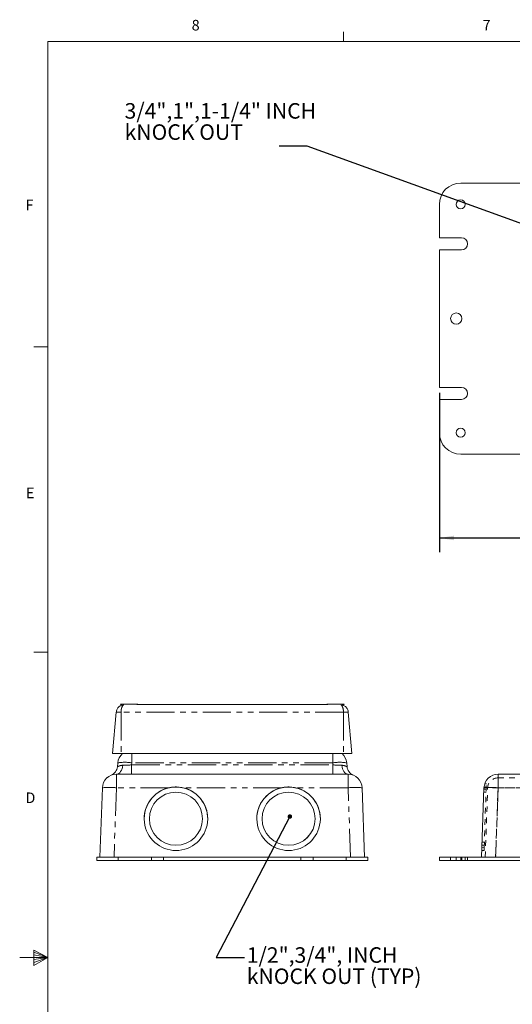
# Model space of a CAD drawing. Units: inches. Extents: x 0.5 to 43.5, y 0.3 to 33.8.
# Drawn here: x 0.5 to 9.3, y 16.2 to 33.7 of the extents above; entities that cross this region are included whole.
import ezdxf

# ---------------------------------------------------------------- set-up
doc = ezdxf.new("R2010")
doc.units = ezdxf.units.IN
doc.header["$LTSCALE"] = 2
doc.header["$MEASUREMENT"] = 0
doc.linetypes.add('HIDDEN', pattern=[0.075, 0.05, -0.025])
doc.linetypes.add('PHANTOM', pattern=[0.5, 0.25, -0.05, 0.05, -0.05, 0.05, -0.05])
doc.layers.add('DIMENSIONS', color=5, linetype='Continuous')
doc.styles.add('SLDTEXTSTYLE0', font='TXT', dxfattribs={"width": 0.75})
doc.styles.add('SLDTEXTSTYLE5', font='TXT', dxfattribs={"width": 0.929333})
doc.styles.add('SLDTEXTSTYLE6', font='TXT', dxfattribs={"width": 0.898667})
doc.styles.add('SLDTEXTSTYLE8', font='TXT', dxfattribs={"width": 0.935789})
doc.styles.add('SLDTEXTSTYLE9', font='TXT', dxfattribs={"width": 0.908889})
doc.dimstyles.new('SLDDIMSTYLE0', dxfattribs={"dimtxt": 0.275591, "dimasz": 0.26, "dimexe": 0, "dimexo": 0.0625, "dimgap": 0.068898, "dimtad": 1, "dimdec": 1, "dimrnd": 1e-09, "dimzin": 12, "dimdsep": 46, "dimtxsty": 'SLDTEXTSTYLE0', "dimsah": 1, "dimcen": 0.09, "dimadec": 0, "dimazin": 3, "dimtfac": 1, "dimtdec": 1, "dimtofl": 0, "dimtmove": 0, "dimatfit": 3, "dimfxl": 0, "dimfrac": 2, "dimtolj": 1, "dimtzin": 12, "dimarcsym": 0})
doc.dimstyles.new('SLDDIMSTYLE3', dxfattribs={"dimtxt": 0, "dimasz": 0.08, "dimexe": 0, "dimexo": 0.0625, "dimgap": 0, "dimtad": 0, "dimtih": 1, "dimtoh": 1, "dimdec": 0, "dimrnd": 1e-09, "dimzin": 0, "dimdsep": 46, "dimtxsty": 'Standard', "dimblk1": 'DOT', "dimblk2": 'DOT', "dimsah": 1, "dimcen": 0.09, "dimadec": 0, "dimazin": 0, "dimtfac": 0.08, "dimtdec": 0, "dimtofl": 0, "dimtmove": 0, "dimatfit": 3, "dimldrblk": 'DOT', "dimfxl": 0, "dimfrac": 2, "dimtolj": 1, "dimtzin": 0, "dimarcsym": 0})

# ---------------------------------------------------------------- blocks, each defined once
blk = doc.blocks.new('SW_NOTE_7')
at = {"layer": 'DIMENSIONS', "color": 0, "char_height": 0.27559, "attachment_point": 1}
for s, insert, style in [('1/2",3/4", INCH', (0.043, 0.181), 'SLDTEXTSTYLE5'), ('kNOCK OUT (TYP)', (0.043, -0.195), 'SLDTEXTSTYLE6')]:
    blk.add_mtext(s, dxfattribs=dict(at, insert=insert, style=style))
blk = doc.blocks.new('_DOT')
at = {"color": 0, "linetype": 'ByBlock', "lineweight": -2}
blk.add_line((-0.5, 0), (-1, 0), dxfattribs=at)
at = {"color": 0, "linetype": 'ByBlock', "const_width": 0.5}
blk.add_lwpolyline([(-0.25, 0, 1), (0.25, 0, 1)], format="xyb", close=True, dxfattribs=at)
blk = doc.blocks.new('_D_11')
at = {"layer": 'DIMENSIONS'}
for p, q in [((7.998, 27.085), (7.998, 24.263)), ((20.498, 27.085), (20.498, 24.263)), ((7.998, 24.513), (20.498, 24.513))]:
    blk.add_line(p, q, dxfattribs=at)
for points in [[(7.998, 24.513), (8.258, 24.473), (8.258, 24.553)], [(20.498, 24.513), (20.238, 24.553), (20.238, 24.473)]]:
    blk.add_solid(points, dxfattribs=at)
at = {"layer": 'DIMENSIONS', "insert": (13.702, 24.868, 2.546), "char_height": 0.2756, "attachment_point": 1, "style": 'SLDTEXTSTYLE0'}
blk.add_mtext('12.5', dxfattribs=at)
blk = doc.blocks.new('SW_NOTE_8')
at = {"layer": 'DIMENSIONS', "color": 0, "attachment_point": 1}
for s, insert, char_height, style in [('3/4",1",1-1/4" INCH', (-2.743, 0.762), 0.27559, 'SLDTEXTSTYLE8'), ('kNOCK OUT', (-2.743, 0.386), 0.2756, 'SLDTEXTSTYLE9')]:
    blk.add_mtext(s, dxfattribs=dict(at, insert=insert, char_height=char_height, style=style))

msp = doc.modelspace()

# ---------------------------------------------------------------- linework, layer by layer
at = {"color": 7, "linetype": 'Continuous', "lineweight": 0}
for p, q in [((6.296, 33.321), (6.296, 33.491)), ((1.046, 33.321), (43.046, 33.321)), ((1.046, 33.321), (1.046, 0.821)), ((1.046, 27.903), (0.796, 27.903)), ((1.046, 22.487), (0.796, 22.487)), ((0.798, 17.202), (0.798, 16.925)), ((1.046, 17.071), (0.798, 17.202)), ((0.798, 17.165), (1.046, 17.071)), ((1.046, 17.071), (0.546, 17.071)), ((0.798, 17.117), (1.046, 17.071)), ((0.798, 16.925), (1.046, 17.071)), ((0.798, 16.979), (1.046, 17.071)), ((0.798, 17.033), (1.046, 17.071))]:
    msp.add_line(p, q, dxfattribs=at)
at = {"color": 7, "linetype": 'Continuous', "lineweight": 15}
for p, q in [((8.378, 30.81), (20.118, 30.81)), ((7.998, 29.839), (7.998, 30.43)), ((7.998, 29.839), (8.391, 29.839)), ((7.998, 27.185), (7.998, 29.625)), ((8.391, 29.625), (7.998, 29.625)), ((7.998, 27.185), (8.391, 27.185)), ((7.998, 26.38), (7.998, 26.971)), ((8.391, 26.971), (7.998, 26.971)), ((20.118, 26), (8.378, 26)), ((2.334, 21.562), (2.351, 21.542)), ((2.646, 21.562), (2.334, 21.562)), ((2.627, 21.557), (6.017, 21.557)), ((2.642, 21.557), (2.646, 21.562)), ((5.998, 21.562), (6.002, 21.557)), ((6.31, 21.562), (5.998, 21.562)), ((6.292, 21.541), (6.31, 21.562)), ((2.26, 21.42), (2.196, 20.687)), ((6.382, 21.42), (6.446, 20.687)), ((2.196, 20.687), (2.346, 20.687)), ((2.346, 20.687), (6.296, 20.687)), ((6.296, 20.687), (6.446, 20.687)), ((2.283, 20.455), (2.289, 20.523)), ((6.353, 20.523), (6.359, 20.455)), ((2.264, 20.322), (6.378, 20.322)), ((9.041, 20.322), (9.579, 20.322)), ((2.101, 20.262), (2.096, 20.262)), ((2.096, 20.262), (2.096, 20.258)), ((6.546, 20.262), (6.541, 20.262)), ((6.546, 20.258), (6.546, 20.262)), ((1.971, 18.852), (2.014, 20.081)), ((6.628, 20.081), (6.671, 18.852)), ((8.748, 18.852), (8.791, 20.081)), ((2.85, 19.532), (2.85, 19.53)), ((3.792, 19.53), (3.792, 19.532)), ((4.85, 19.532), (4.85, 19.53)), ((5.792, 19.53), (5.792, 19.532)), ((1.916, 18.852), (1.916, 18.788)), ((1.916, 18.852), (2.296, 18.852)), ((1.916, 18.788), (2.296, 18.788)), ((2.296, 18.852), (2.887, 18.852)), ((2.296, 18.788), (2.887, 18.788)), ((2.887, 18.788), (2.887, 18.852)), ((3.101, 18.852), (2.887, 18.852)), ((3.101, 18.788), (2.887, 18.788)), ((3.101, 18.788), (3.101, 18.852)), ((3.101, 18.852), (5.541, 18.852)), ((3.101, 18.788), (5.541, 18.788)), ((5.541, 18.788), (5.541, 18.852)), ((5.755, 18.852), (5.541, 18.852)), ((5.755, 18.788), (5.541, 18.788)), ((5.755, 18.788), (5.755, 18.852)), ((5.755, 18.852), (6.346, 18.852)), ((5.755, 18.788), (6.346, 18.788)), ((6.346, 18.852), (6.726, 18.852)), ((6.346, 18.788), (6.726, 18.788)), ((6.726, 18.852), (6.726, 18.788)), ((7.998, 18.852), (7.998, 18.788)), ((7.998, 18.852), (8.378, 18.852)), ((7.998, 18.788), (8.378, 18.788)), ((8.378, 18.852), (20.118, 18.852)), ((8.378, 18.788), (20.118, 18.788))]:
    msp.add_line(p, q, dxfattribs=at)
at = {"color": 8, "linetype": 'PHANTOM', "lineweight": 0}
for p, q in [((2.346, 21.42), (2.346, 20.687)), ((6.296, 21.42), (2.346, 21.42)), ((6.296, 21.42), (6.296, 20.687)), ((2.538, 20.523), (2.538, 20.687)), ((6.104, 20.523), (6.104, 20.687)), ((2.538, 20.523), (2.534, 20.486)), ((2.534, 20.486), (6.108, 20.486)), ((2.534, 20.486), (2.534, 20.322)), ((6.104, 20.523), (2.538, 20.523)), ((6.108, 20.486), (6.104, 20.523)), ((6.108, 20.486), (6.108, 20.322)), ((2.264, 20.081), (2.264, 20.322)), ((6.378, 20.081), (6.378, 20.322)), ((9.041, 20.322), (9.041, 20.081)), ((2.264, 20.081), (2.221, 18.852)), ((3.194, 20.081), (2.264, 20.081)), ((5.194, 20.081), (3.448, 20.081)), ((6.378, 20.081), (5.448, 20.081)), ((6.421, 18.852), (6.378, 20.081)), ((9.041, 20.081), (8.998, 18.852)), ((9.871, 20.081), (9.041, 20.081)), ((2.296, 18.852), (2.296, 18.788)), ((6.346, 18.852), (6.346, 18.788)), ((8.378, 18.852), (8.378, 18.788))]:
    msp.add_line(p, q, dxfattribs=at)
at = {"color": 7, "linetype": 'HIDDEN', "lineweight": 0}
for p, q in [((9.041, 20.322), (9.041, 20.081)), ((8.831, 20.094), (8.791, 20.095)), ((8.794, 19.023), (8.833, 20.151)), ((8.833, 20.151), (8.804, 20.152)), ((9.041, 20.257), (9.579, 20.257)), ((9.041, 20.257), (9.041, 20.079)), ((9.041, 20.257), (9.041, 20.079)), ((8.828, 20.001), (8.788, 20.002)), ((8.83, 20.058), (8.79, 20.059)), ((8.813, 18.852), (8.856, 20.079)), ((8.998, 18.852), (9.041, 20.081)), ((9.041, 20.079), (8.998, 18.852)), ((9.041, 20.081), (9.871, 20.081)), ((19.455, 20.079), (9.041, 20.079)), ((8.755, 19.061), (8.795, 19.06)), ((8.757, 19.118), (8.797, 19.116)), ((8.752, 18.968), (8.792, 18.967)), ((8.754, 19.025), (8.794, 19.023)), ((8.792, 18.967), (8.794, 19.023)), ((8.198, 18.852), (8.198, 18.788)), ((8.299, 18.852), (8.299, 18.788)), ((8.378, 18.852), (8.378, 18.788)), ((8.391, 18.788), (8.391, 18.852)), ((8.398, 18.788), (8.398, 18.852)), ((8.458, 18.788), (8.458, 18.852)), ((8.498, 18.788), (8.498, 18.852))]:
    msp.add_line(p, q, dxfattribs=at)
at = {"color": 8, "linetype": 'PHANTOM', "lineweight": 0, "flags": 128}
for points in [[(2.264, 20.322), (2.284, 20.325), (2.304, 20.334), (2.323, 20.348), (2.339, 20.367), (2.353, 20.391), (2.364, 20.418), (2.372, 20.448), (2.377, 20.48)], [(6.266, 20.48), (6.27, 20.448), (6.278, 20.418), (6.289, 20.391), (6.303, 20.367), (6.32, 20.348), (6.338, 20.334), (6.358, 20.325), (6.378, 20.322)]]:
    msp.add_lwpolyline(points, dxfattribs=at)
at = {"color": 7, "linetype": 'Continuous', "lineweight": 15}
for centre, radius in [((8.378, 30.43), 0.0795), ((8.298, 28.405), 0.1), ((8.378, 26.38), 0.0795), ((3.321, 19.532), 0.471), ((5.321, 19.532), 0.471)]:
    msp.add_circle(centre, radius, dxfattribs=at)
for centre, radius, start, end in [((8.378, 30.43), 0.38, 90, 180), ((8.391, 29.732), 0.107, 270, 90), ((8.391, 27.078), 0.107, 270, 90), ((8.378, 26.38), 0.38, 180, 270), ((2.538, 20.501), 0.25, 131.8557, 175), ((6.104, 20.501), 0.25, 5, 48.1443), ((2.103, 20.471), 0.18, 291.9038, 355), ((6.539, 20.471), 0.18, 185, 248.0962), ((2.264, 20.072), 0.25, 90, 178), ((6.378, 20.072), 0.25, 2, 90), ((9.041, 20.072), 0.25, 90, 178), ((3.321, 19.53), 0.564, 0.0269, 179.9731), ((5.321, 19.53), 0.564, 0.0269, 179.9731), ((3.321, 19.532), 0.564, 103.0352, 76.9648), ((5.321, 19.532), 0.564, 103.0352, 76.9648), ((3.321, 19.531), 0.471, 180.0175, 270.0175), ((3.321, 19.531), 0.471, 269.9825, 359.9825), ((5.321, 19.531), 0.471, 180.0175, 270.0175), ((5.321, 19.531), 0.471, 269.9825, 359.9825)]:
    msp.add_arc(centre, radius, start, end, dxfattribs=at)
at = {"color": 8, "linetype": 'PHANTOM', "lineweight": 0}
for centre, radius, start, end in [((2.413, 19.802), 0.731, 80.1973, 99.8027), ((6.229, 19.802), 0.731, 80.1973, 99.8027), ((2.139, 18.289), 1.797, 86.0129, 93.9871), ((6.503, 18.289), 1.797, 86.0129, 93.9871), ((8.916, 18.289), 1.797, 86.0129, 93.9871)]:
    msp.add_arc(centre, radius, start, end, dxfattribs=at)
at = {"color": 7, "linetype": 'HIDDEN', "lineweight": 0}
for centre, radius, start, end in [((9.041, 20.072), 0.185, 90, 178), ((8.916, 18.289), 1.797, 86.0129, 93.9871), ((8.948, 18.752), 1.33, 86.0129, 93.9871)]:
    msp.add_arc(centre, radius, start, end, dxfattribs=at)
at = {"color": 8, "linetype": 'PHANTOM', "lineweight": 0}
for centre, major_axis, start_param, end_param in [((2.538, 20.502), (0.252, 0.016), 4.015584, 4.69556), ((6.104, 20.502), (0.252, -0.016), 4.729218, 5.409194)]:
    msp.add_ellipse(centre, major_axis=major_axis, ratio=0.061126, start_param=start_param, end_param=end_param, dxfattribs=at)
at = {"color": 7, "linetype": 'Continuous', "lineweight": 15}
for points, knots in [([(2.26, 21.42), (2.262, 21.43), (2.264, 21.449), (2.279, 21.485), (2.309, 21.522), (2.344, 21.546), (2.366, 21.55), (2.37, 21.55)], [0, 0, 0, 0, 0.152497, 0.308882, 0.616039, 0.923561, 1, 1, 1, 1]), ([(6.273, 21.55), (6.277, 21.549), (6.298, 21.546), (6.333, 21.522), (6.363, 21.485), (6.378, 21.449), (6.381, 21.43), (6.382, 21.42)], [0, 0, 0, 0, 0.06965, 0.379433, 0.688848, 0.846377, 1, 1, 1, 1]), ([(3.448, 20.081), (3.417, 20.086), (3.355, 20.098), (3.269, 20.095), (3.216, 20.085), (3.194, 20.081)], [0, 0, 0, 0, 0.365307, 0.741196, 1, 1, 1, 1]), ([(5.448, 20.081), (5.417, 20.086), (5.355, 20.098), (5.269, 20.095), (5.216, 20.085), (5.194, 20.081)], [0, 0, 0, 0, 0.365307, 0.741196, 1, 1, 1, 1])]:
    msp.add_open_spline(points, degree=3, knots=knots, dxfattribs=at)
at = {"color": 8, "linetype": 'PHANTOM', "lineweight": 0}
for points, knots in [([(2.391, 21.55), (2.39, 21.549), (2.38, 21.546), (2.365, 21.522), (2.352, 21.485), (2.347, 21.449), (2.346, 21.43), (2.346, 21.42)], [0, 0, 0, 0, 0.067128, 0.37775, 0.688004, 0.845961, 1, 1, 1, 1]), ([(6.251, 21.55), (6.253, 21.549), (6.262, 21.546), (6.277, 21.522), (6.29, 21.485), (6.295, 21.449), (6.296, 21.43), (6.296, 21.42)], [0, 0, 0, 0, 0.061259, 0.373836, 0.686042, 0.844997, 1, 1, 1, 1]), ([(2.346, 21.42), (2.34, 21.421), (2.329, 21.422), (2.307, 21.423), (2.284, 21.424), (2.268, 21.423), (2.261, 21.422), (2.261, 21.421), (2.26, 21.42)], [0, 0, 0, 0, 0.130485, 0.257423, 0.5, 0.742572, 0.869511, 1, 1, 1, 1]), ([(6.382, 21.42), (6.382, 21.421), (6.381, 21.422), (6.374, 21.423), (6.358, 21.424), (6.335, 21.423), (6.313, 21.422), (6.302, 21.421), (6.296, 21.42)], [0, 0, 0, 0, 0.130483, 0.2574202, 0.4999999, 0.7425693, 0.8695091, 1, 1, 1, 1]), ([(2.283, 20.455), (2.285, 20.455), (2.287, 20.456), (2.303, 20.463), (2.327, 20.475), (2.361, 20.479), (2.377, 20.48)], [0, 0, 0, 0, 0.3283634, 0.3594698, 0.7198329, 1, 1, 1, 1]), ([(6.266, 20.48), (6.276, 20.479), (6.297, 20.478), (6.322, 20.47), (6.341, 20.462), (6.356, 20.455), (6.358, 20.455), (6.359, 20.455)], [0, 0, 0, 0, 0.185924, 0.378336, 0.5644, 0.7562, 1, 1, 1, 1])]:
    msp.add_open_spline(points, degree=3, knots=knots, dxfattribs=at)

# ---------------------------------------------------------------- block references
at = {"layer": 'DIMENSIONS'}
for name, p in [('SW_NOTE_8', (5.152, 31.466)), ('SW_NOTE_7', (4.536, 17.07))]:
    msp.add_blockref(name, p, dxfattribs=at)

# ---------------------------------------------------------------- texts
at = {"color": 7, "linetype": 'Continuous', "lineweight": 0, "char_height": 0.188, "attachment_point": 1, "style": 'SLDTEXTSTYLE0'}
for s, insert in [('8', (3.6, 33.705)), ('7', (8.766, 33.705)), ('F', (0.648, 30.515)), ('E', (0.658, 25.405)), ('D', (0.648, 19.997))]:
    msp.add_mtext(s, dxfattribs=dict(at, insert=insert))

# ---------------------------------------------------------------- dimensions: what is measured, and where the dimension line sits
at = {"layer": 'DIMENSIONS'}
dim = msp.add_linear_dim(base=(20.498, 24.513), p1=(7.998, 27.185), p2=(20.498, 27.185), dimstyle='SLDDIMSTYLE0', dxfattribs=at)
dim.commit()
dim.dimension.update_dxf_attribs({"geometry": '_D_11', "text_midpoint": (14.17, 24.513), "dimtype": 160})

# ---------------------------------------------------------------- leaders
for points in [[(11.064, 29.506), (5.652, 31.466), (5.152, 31.466)], [(5.344, 19.57), (4.036, 17.07), (4.536, 17.07)]]:
    msp.add_leader(points, dimstyle='SLDDIMSTYLE3', dxfattribs=at)

doc.saveas('drawing.dxf')
